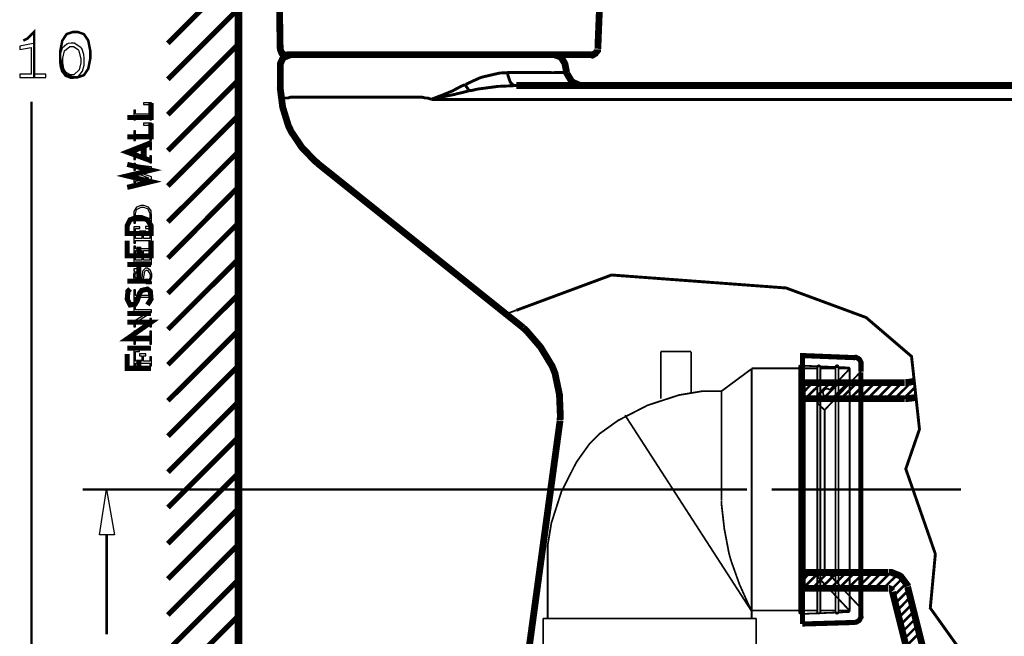
# Model space of a CAD drawing. Extents: x -138 to 138, y -97 to 97.
# Drawn here: x -108 to -60, y 12 to 42 of the extents above; entities that cross this region are included whole.
import ezdxf

# ---------------------------------------------------------------- set-up
doc = ezdxf.new("R2010")
doc.units = 0
doc.header["$MEASUREMENT"] = 0
for name, color, linetype in [('C00-00-00-BLACK', 7, 'Continuous'), ('C00-FD-FD', 4, 'Continuous'), ('C5A-5A-5A', 251, 'Continuous'), ('CFD-00-00', 1, 'Continuous'), ('CFD-00-FD', 6, 'Continuous'), ('CFD-FD-00', 2, 'Continuous'), ('CFD-FD-FD', 7, 'Continuous')]:
    doc.layers.add(name, color=color, linetype=linetype)

msp = doc.modelspace()

# ---------------------------------------------------------------- linework, layer by layer
at = {"layer": 'C00-00-00-BLACK'}
for points, const_width in [([(-97.1419, -0.00045), (-97.1419, 82.46)], 0.37994), ([(-100.6, 40.5649), (-97.1419, 44.0224)], 0.24999), ([(-100.6, 38.801), (-97.1419, 42.2585)], 0.24999), ([(-100.6, 37.0731), (-97.1419, 40.5289)], 0.24999), ([(-100.6, 35.3092), (-97.1419, 38.7664)], 0.24999), ([(-102.589, 36.9337), (-101.425, 36.9337), (-101.425, 37.6393)], 0.24999), ([(-100.6, 33.581), (-97.1419, 37.0371)], 0.24999), ([(-102.589, 35.9816), (-101.425, 35.9816), (-101.425, 36.6511)], 0.24999), ([(-101.425, 34.8171), (-102.589, 35.2401), (-101.425, 35.699)], 0.24999), ([(-101.813, 34.9576), (-101.813, 35.5226)], 0.24999), ([(-100.6, 31.8171), (-97.1419, 35.2732)], 0.24999), ([(-102.589, 33.5121), (-101.425, 33.7946), (-102.589, 34.0757), (-101.425, 34.3582), (-102.589, 34.6407)], 0.24999), ([(-100.6, 30.0532), (-97.1419, 33.5451)], 0.24999), ([(-100.6, 28.3251), (-97.1419, 31.7813)], 0.24999), ([(-101.425, 30.9021), (-101.425, 30.1607), (-102.589, 30.1607), (-102.589, 30.9021)], 0.24999), ([(-102.024, 30.1607), (-102.024, 30.6196)], 0.24999), ([(-102.589, 29.7376), (-101.425, 29.7376)], 0.24999), ([(-102.024, 28.9259), (-102.024, 29.7376)], 0.24999), ([(-100.6, 26.5612), (-97.1419, 30.0174)], 0.24999), ([(-102.589, 28.9259), (-101.425, 28.9259)], 0.24999), ([(-101.601, 27.7615), (-101.425, 28.044), (-101.461, 28.4326), (-101.601, 28.5373), (-101.884, 28.4671), (-101.99, 28.3265), (-102.096, 27.9737), (-102.201, 27.7973), (-102.447, 27.7615), (-102.589, 28.044), (-102.554, 28.4326), (-102.447, 28.5373)], 0.24999), ([(-100.6, 24.8318), (-97.1419, 28.2893)], 0.24999), ([(-102.589, 27.3384), (-101.425, 27.3384)], 0.24999), ([(-84.0602, 27.3205), (-83.9749, 27.3509), (-83.5642, 27.4997)], 0.08545), ([(-101.425, 26.1037), (-102.589, 26.1037), (-101.425, 26.9154), (-102.589, 26.9154)], 0.24999), ([(-100.6, 23.0693), (-97.1419, 26.5254)], 0.24999), ([(-102.589, 25.6448), (-101.425, 25.6448)], 0.24999), ([(-101.425, 24.6582), (-102.589, 24.6582), (-102.589, 25.3637)], 0.24999), ([(-102.024, 24.6582), (-102.024, 25.0812)], 0.24999), ([(-100.6, 21.3398), (-97.1419, 24.7974)], 0.24999), ([(-69.5741, 18.7188), (-69.5741, 24.7353)], 0.08537), ([(-68.2223, 23.6054), (-67.273, 24.6155)], 0.08549), ([(-66.7784, 24.4115), (-66.7741, 24.417), (-66.7219, 24.4969), (-66.7177, 24.5038), (-66.7163, 24.5121), (-66.6969, 24.5879), (-66.6969, 24.6127)], 0.08545), ([(-69.566, 23.9691), (-69.566, 23.1795)], 0.33267), ([(-69.566, 23.8727), (-69.493, 23.9636)], 0.12347), ([(-69.566, 23.4345), (-69.0548, 23.9636)], 0.12347), ([(-69.42, 23.1795), (-68.6167, 23.9636)], 0.12347), ([(-68.9818, 23.1795), (-68.1782, 23.9636)], 0.12347), ([(-68.5437, 23.1795), (-67.7594, 23.9636)], 0.12347), ([(-68.2237, 23.604), (-68.2293, 23.6095), (-68.2886, 23.6453), (-68.2942, 23.6467), (-68.2995, 23.6494), (-68.3697, 23.6591), (-68.3754, 23.6577), (-68.3948, 23.6577), (-68.4484, 23.6398), (-68.4526, 23.637), (-68.4579, 23.6343), (-68.5119, 23.5888), (-68.5158, 23.5833), (-68.5229, 23.575), (-68.5588, 23.4786), (-68.5588, 23.4455), (-68.5588, 23.4358), (-68.5034, 23.327), (-68.4953, 23.3187)], 0.08545), ([(-68.0942, 23.1795), (-67.3185, 23.9554)], 0.1235), ([(-67.6712, 23.1795), (-66.8941, 23.9554)], 0.1235), ([(-67.2469, 23.1795), (-66.4365, 23.9554)], 0.1235), ([(-66.7893, 23.1795), (-66.0121, 23.9554)], 0.1235), ([(-66.3649, 23.1795), (-65.5891, 23.9554)], 0.1235), ([(-65.9116, 23.1795), (-65.1203, 23.9609)], 0.12348), ([(-65.4745, 23.1795), (-64.692, 23.9609)], 0.12345), ([(-65.0462, 23.1795), (-64.2123, 23.9995)], 0.12345), ([(-64.6024, 23.1795), (-64.0733, 23.7087)], 0.1235), ([(-100.6, 19.576), (-97.1419, 23.0335)], 0.24999), ([(-69.566, 23.1795), (-69.566, 14.6825)], 0.33267), ([(-69.566, 23.1795), (-64.5583, 23.1795)], 0.33246), ([(-68.8344, 22.9604), (-68.4967, 23.3187)], 0.08548), ([(-64.5333, 23.1795), (-64.4645, 23.1795), (-64.2786, 23.1933), (-64.2578, 23.1961), (-64.2373, 23.1974), (-64.0041, 23.2402), (-63.9837, 23.2457)], 0.33238), ([(-64.1435, 23.214), (-64.0016, 23.3201)], 0.1235), ([(-100.6, 17.8479), (-97.1419, 21.3054)], 0.24999), ([(-100.6, 16.084), (-97.1419, 19.5415)], 0.24999), ([(-67.2521, 18.7684), (-67.2521, 18.6747)], 0.25012), ([(-100.6, 14.3559), (-97.1419, 17.8134)], 0.24999), ([(-100.6, 12.5921), (-97.1419, 16.0496)], 0.24999), ([(-69.566, 14.6825), (-69.566, 13.8929)], 0.33267), ([(-65.3687, 14.6687), (-69.566, 14.6687)], 0.33246), ([(-69.566, 14.2677), (-69.1734, 14.6784)], 0.12349), ([(-69.5329, 13.8929), (-68.7462, 14.6784)], 0.12349), ([(-69.088, 13.8929), (-68.3024, 14.6784)], 0.12349), ([(-68.6608, 13.8929), (-67.8586, 14.6784)], 0.12349), ([(-68.2113, 13.8736), (-67.4356, 14.6495)], 0.1235), ([(-67.7884, 13.8736), (-67.0126, 14.6495)], 0.1235), ([(-67.3654, 13.8736), (-66.5536, 14.6495)], 0.1235), ([(-66.9064, 13.8736), (-66.1307, 14.6495)], 0.1235), ([(-66.4834, 13.8736), (-65.7077, 14.6495)], 0.1235), ([(-66.0287, 13.8929), (-65.254, 14.6674)], 0.12345), ([(-65.6015, 13.8929), (-64.9055, 14.5778)], 0.12345), ([(-64.4052, 13.9908), (-64.4204, 14.0363), (-64.7347, 14.4607), (-64.7718, 14.4882), (-64.8077, 14.5144), (-65.2113, 14.677), (-65.345, 14.677)], 0.3324), ([(-100.6, 10.864), (-97.1419, 14.3201)], 0.24999), ([(-65.2141, 13.8378), (-64.685, 14.367)], 0.1235), ([(-65.0847, 13.5264), (-64.4754, 14.1451)], 0.12347), ([(-62.7239, 7.19843), (-64.4162, 13.9715)], 0.33246), ([(-64.9894, 13.1929), (-64.353, 13.8213)], 0.12347), ([(-64.8808, 12.8539), (-64.262, 13.4919)], 0.12348), ([(-64.8007, 12.5149), (-64.1629, 13.1529)], 0.12348), ([(-100.6, 9.10011), (-97.1419, 12.5562)], 0.24999), ([(-64.7001, 12.1759), (-64.0634, 12.8139)], 0.12348), ([(-64.601, 11.8383), (-63.9643, 12.4749)], 0.12348), ([(-82.2441, 12.4198), (-82.2441, 10.5925)], 0.08537), ([(-64.5019, 11.4993), (-63.8637, 12.1359)], 0.12348), ([(-64.401, 11.1451), (-63.7561, 11.7997)], 0.12347)]:
    msp.add_lwpolyline(points, dxfattribs=dict(at, const_width=const_width))
at = {"layer": 'C00-00-00-BLACK', "const_width": 0.24999}
msp.add_lwpolyline([(-101.425, 31.2548), (-102.589, 31.2548), (-102.589, 31.6421), (-102.447, 31.9246), (-102.166, 32.0307), (-101.884, 32.0307), (-101.601, 31.9246), (-101.425, 31.6421), (-101.425, 31.2548)], close=True, dxfattribs=at)
at = {"layer": 'C00-FD-FD', "const_width": 0.12347}
msp.add_lwpolyline([(-71.0734, 18.7326), (-61.7993, 18.7326)], dxfattribs=at)
at = {"layer": 'C5A-5A-5A'}
for points, const_width in [([(-69.5618, 24.7932), (-69.5618, 25.2838), (-66.9837, 25.1804)], 0.24995), ([(-66.6969, 24.9035), (-66.6969, 24.9544), (-66.7713, 25.095), (-66.7822, 25.1074), (-66.7949, 25.1198), (-66.9368, 25.1956), (-66.9837, 25.1956)], 0.24986), ([(-69.5618, 18.7188), (-69.5618, 24.7863)], 0.24999), ([(-66.7053, 18.7188), (-66.7053, 24.468)], 0.24999), ([(-66.6969, 24.9035), (-66.6969, 24.4983)], 0.25012), ([(-69.5618, 12.1483), (-69.5618, 18.7092)], 0.24999), ([(-66.7053, 18.7092), (-66.7053, 12.5011)], 0.24999), ([(-66.9837, 12.2379), (-66.9339, 12.2379), (-66.7949, 12.3151), (-66.7822, 12.3261), (-66.7713, 12.3385), (-66.6969, 12.4832), (-66.6969, 12.53)], 0.24986), ([(-66.9837, 12.2255), (-69.5618, 12.1483)], 0.24995)]:
    msp.add_lwpolyline(points, dxfattribs=dict(at, const_width=const_width))
at = {"layer": 'CFD-00-00'}
for points, const_width in [([(-107.67, 40.6971), (-107.458, 40.8019), (-107.141, 41.1201), (-107.141, 38.8973)], 0.1235), ([(-86.0404, 38.5487), (-86.01, 38.5611), (-85.7112, 38.7047), (-85.3391, 38.8712), (-85.2703, 38.8962), (-85.2025, 38.9153), (-84.4751, 39.0835), (-84.424, 39.0959), (-84.3689, 39.1082), (-84.0948, 39.1206), (-84.0024, 39.1206), (-84.0024, 39.1206)], 0.1425), ([(-84.0024, 39.1206), (-83.9967, 39.1026), (-83.9375, 38.9072), (-83.8644, 38.6976), (-83.8521, 38.6729), (-83.8398, 38.6479), (-83.735, 38.5364), (-83.7283, 38.524), (-83.7156, 38.5184), (-83.596, 38.4993), (-83.5544, 38.4993), (-83.5544, 38.4993)], 0.1425), ([(-83.9939, 39.1372), (-83.8493, 39.1372), (-83.523, 39.1372), (-83.414, 39.1372), (-83.2982, 39.1372), (-83.0379, 39.1372), (-82.9497, 39.1372), (-82.7828, 39.1372), (-82.4078, 39.1372), (-82.2826, 39.1372), (-82.1655, 39.1372), (-81.8127, 39.1276), (-81.4352, 39.1305), (-81.3841, 39.1372), (-81.3125, 39.1372), (-81.1484, 39.1372), (-81.0934, 39.1372), (-81.0934, 39.1372)], 0.14249), ([(-87.7175, 37.8185), (-87.7009, 37.828), (-87.3139, 37.9783), (-87.2599, 37.9949), (-87.2158, 38.0129), (-86.7033, 38.2249), (-86.6592, 38.2415), (-86.6151, 38.269), (-86.2997, 38.4373), (-86.2718, 38.4538), (-86.2457, 38.4634), (-86.1067, 38.524), (-86.0598, 38.524), (-86.0598, 38.524)], 0.14247), ([(-86.0404, 38.5487), (-86.0404, 38.5184), (-85.9977, 38.4373), (-85.991, 38.4249), (-85.9854, 38.4193), (-85.9233, 38.3378), (-85.9166, 38.324), (-85.9166, 38.3064), (-85.8668, 38.2496), (-85.8668, 38.2496), (-85.8668, 38.2496)], 0.1425), ([(-85.8668, 38.2496), (-85.762, 38.2496), (-85.5003, 38.3117), (-85.4438, 38.324), (-85.3888, 38.3311), (-84.5813, 38.4373), (-84.4998, 38.4496), (-84.4254, 38.4563), (-83.9802, 38.4743), (-83.5985, 38.4937), (-83.5544, 38.4993), (-83.5544, 38.4993)], 0.1425), ([(-87.7175, 37.8185), (-87.7009, 37.828), (-87.304, 37.9162), (-87.2599, 37.9247), (-87.2077, 37.9342), (-86.5985, 38.057), (-86.5544, 38.0651), (-86.5103, 38.0831), (-86.1575, 38.1628), (-86.13, 38.1713), (-86.0954, 38.1808), (-85.8929, 38.2333), (-85.8834, 38.2415), (-85.8834, 38.2415)], 0.14247), ([(-107.268, 2.22232), (-107.268, 37.7081)], 0.1235), ([(-95.0556, 37.8887), (-95.0556, 37.8887), (-95.002, 37.8887), (-94.984, 37.8887), (-94.9314, 37.8887), (-94.8129, 37.8887), (-94.773, 37.8887), (-94.7208, 37.8887), (-94.6009, 37.9247), (-94.561, 37.9247), (-94.561, 37.9247)], 0.14247), ([(-94.561, 37.9247), (-94.3582, 37.9247), (-93.7507, 37.9247), (-92.9831, 37.9247), (-92.7266, 37.9247), (-92.3297, 37.9247), (-91.4368, 37.9247), (-91.1391, 37.9247), (-90.8138, 37.9247), (-90.0793, 37.9247), (-89.8342, 37.9247), (-89.553, 37.9247), (-88.9176, 37.9247), (-88.7056, 37.9247), (-88.5829, 37.9247), (-88.3059, 37.9247), (-88.2121, 37.9247), (-88.2121, 37.9247)], 0.14247), ([(-88.2121, 37.9247), (-88.1518, 37.9247), (-88.0124, 37.8887), (-87.9655, 37.8887), (-87.9034, 37.8887), (-87.7355, 37.828), (-87.7175, 37.8185), (-87.7175, 37.8185)], 0.14247), ([(-63.7314, 37.8185), (-63.8941, 37.8185), (-64.3805, 37.8185), (-65.3232, 37.8185), (-65.6357, 37.8185), (-66.1928, 37.8185), (-67.8586, 37.8185), (-69.8429, 37.8185), (-70.5044, 37.8185), (-71.8273, 37.8185), (-74.8041, 37.8185), (-75.7947, 37.8185), (-77.2238, 37.8185), (-80.4386, 37.8185), (-81.5093, 37.8185), (-81.9284, 37.8185), (-83.185, 37.8185), (-84.9849, 37.8185), (-86.5999, 37.8185), (-87.4391, 37.8185), (-87.7175, 37.8185), (-87.7175, 37.8185)], 0.14247), ([(-59.1591, 37.8185), (-60.657, 37.8185), (-61.1558, 37.8185), (-61.5417, 37.8185), (-62.6964, 37.8185), (-63.4735, 37.8185), (-63.7314, 37.8185), (-63.7314, 37.8185)], 0.14247), ([(-83.5544, 27.4983), (-78.898, 29.2264), (-70.3612, 28.5911), (-66.446, 27.1455), (-64.2232, 25.2411), (-63.8362, 21.6775), (-64.5058, 19.7372), (-63.059, 15.5755), (-63.307, 12.9297), (-61.3668, 10.2136), (-61.6835, 6.75608), (-60.2382, 0.16078)], 0.14247), ([(-72.2753, 18.7312), (-104.763, 18.7312)], 0.1235), ([(-103.598, 16.5084), (-103.598, 11.6412)], 0.1235)]:
    msp.add_lwpolyline(points, dxfattribs=dict(at, const_width=const_width))
for points, const_width in [([(-105.024, 38.8973), (-104.707, 39.0035), (-104.495, 39.3206), (-104.389, 39.8498), (-104.389, 40.168), (-104.495, 40.6971), (-104.707, 41.0139), (-105.024, 41.1201), (-105.236, 41.1201), (-105.554, 41.0139), (-105.764, 40.6971), (-105.87, 40.168), (-105.87, 39.8498), (-105.764, 39.3206), (-105.554, 39.0035), (-105.236, 38.8973), (-105.024, 38.8973)], 0.1235), ([(-71.0886, 18.7312), (-71.0886, 18.7312)], 0.24999)]:
    msp.add_lwpolyline(points, close=True, dxfattribs=dict(at, const_width=const_width))
msp.add_lwpolyline([(-103.595, 18.7312), (-103.207, 16.5084), (-103.948, 16.5084), (-103.595, 18.7312)], close=True, dxfattribs=at)
at = {"layer": 'CFD-00-FD'}
for points, const_width in [([(-95.1078, 40.296), (-95.6716, 75.3946)], 0.33246), ([(-78.5439, 75.3907), (-78.5537, 75.0295), (-78.5661, 73.8198), (-78.5841, 71.5514), (-78.6088, 68.998), (-78.6363, 67.1788), (-78.65, 66.5727), (-78.6571, 66.0749), (-78.679, 64.5799), (-78.7164, 62.7235), (-78.7742, 60.5959), (-78.8388, 58.4902), (-78.861, 57.7889), (-78.8762, 57.3147), (-78.9284, 55.8899), (-79.0166, 53.6025), (-79.1185, 51.0794), (-79.2275, 48.4734), (-79.3348, 45.9377), (-79.4314, 43.6284), (-79.5126, 41.6948), (-79.5542, 40.6449), (-79.5666, 40.2932), (-79.5666, 40.2932)], 0.33246), ([(-95.0955, 40.2975), (-95.0955, 40.2452), (-95.0348, 40.095), (-95.0253, 40.0854), (-95.0172, 40.0689), (-94.8641, 39.9792), (-94.8129, 39.9792)], 0.33246), ([(-94.6023, 39.9792), (-94.6905, 39.9792), (-94.9371, 39.8664), (-94.9551, 39.8385), (-94.9812, 39.8223), (-95.0955, 39.57), (-95.0955, 39.4857)], 0.33246), ([(-80.5614, 40.011), (-94.8034, 40.011)], 0.33267), ([(-79.8629, 40.011), (-94.7991, 40.011)], 0.33267), ([(-81.1967, 39.5919), (-81.2063, 39.618), (-81.3566, 39.8565), (-81.3731, 39.8731), (-81.3911, 39.8911), (-81.6169, 39.9792), (-81.6913, 39.9792)], 0.33246), ([(-79.8918, 39.9792), (-79.8393, 39.9792), (-79.6904, 40.0689), (-79.6809, 40.0854), (-79.6724, 40.095), (-79.5747, 40.2202), (-79.5747, 40.2618)], 0.33246), ([(-95.0955, 39.5161), (-95.0955, 38.5473)], 0.33267), ([(-81.1869, 39.6113), (-81.0962, 39.1386)], 0.33213), ([(-81.0934, 39.1358), (-81.0877, 39.0973), (-80.8535, 38.7047), (-80.8217, 38.6782), (-80.7914, 38.6535), (-80.4372, 38.5004), (-80.3187, 38.5004)], 0.33236), ([(-95.0955, 38.5406), (-95.1054, 38.3738), (-94.9854, 37.4382), (-94.7085, 36.5383), (-94.6365, 36.388), (-94.5663, 36.2391), (-94.0428, 35.4633), (-93.3937, 34.7923), (-93.2614, 34.6944)], 0.33246), ([(-28.1422, 38.5004), (-83.5544, 38.5004)], 0.33267), ([(-93.2737, 34.6875), (-83.2196, 26.6453)], 0.33246), ([(-81.4186, 22.1253), (-81.4021, 22.3114), (-81.4462, 23.3738), (-81.6652, 24.4184), (-81.7354, 24.5948), (-81.807, 24.7712), (-82.3708, 25.6986), (-83.0763, 26.5185), (-83.2168, 26.6411)], 0.33246), ([(-69.566, 23.9554), (-64.5583, 23.9554)], 0.33246), ([(-64.5333, 23.9691), (-64.4768, 23.9691), (-64.3227, 23.9816), (-64.3047, 23.9829), (-64.2881, 23.9871), (-64.0923, 24.0339), (-64.0747, 24.038)], 0.33248), ([(-81.4172, 22.1005), (-84.3799, 0.33579)], 0.33246), ([(-65.3687, 13.8929), (-69.566, 13.8929)], 0.33246), ([(-65.1577, 13.7551), (-65.1633, 13.762), (-65.2265, 13.8447), (-65.2336, 13.8488), (-65.2403, 13.8544), (-65.3189, 13.886), (-65.345, 13.886)], 0.3324), ([(-63.5, 7.09232), (-65.1577, 13.7234)], 0.33246)]:
    msp.add_lwpolyline(points, dxfattribs=dict(at, const_width=const_width))
at = {"layer": 'CFD-FD-00'}
for points, const_width in [([(-76.4893, 25.4809), (-76.4893, 23.1754)], 0.08537), ([(-75.008, 25.4809), (-76.4893, 25.4809)], 0.08537), ([(-75.008, 23.4896), (-75.008, 25.4809)], 0.08537), ([(-73.5252, 23.5392), (-72.0436, 24.6361)], 0.08548), ([(-72.0436, 24.6609), (-69.7216, 24.6609)], 0.08537), ([(-72.0436, 24.6499), (-72.0436, 12.6431)], 0.08537), ([(-69.5741, 24.7353), (-69.5741, 24.7477), (-69.5964, 24.7822), (-69.5992, 24.7836), (-69.602, 24.7877), (-69.6362, 24.8084), (-69.6472, 24.8084), (-69.6556, 24.8084), (-69.6775, 24.8029), (-69.6789, 24.8015), (-69.6817, 24.8015), (-69.7011, 24.7863), (-69.7011, 24.7836), (-69.7039, 24.7836), (-69.7191, 24.7656), (-69.7191, 24.7629), (-69.7205, 24.7601), (-69.7216, 24.7353), (-69.7216, 24.7353)], 0.08545), ([(-69.7216, 18.7188), (-69.7216, 24.7353)], 0.08537), ([(-69.5741, 24.6609), (-68.8329, 24.6609)], 0.08537), ([(-67.2991, 24.6995), (-69.5618, 24.7891)], 0.0855), ([(-68.6841, 24.7353), (-68.6841, 24.7353), (-68.6922, 24.7601), (-68.6922, 24.7629), (-68.6936, 24.7656), (-68.7074, 24.7836), (-68.7088, 24.7836), (-68.7102, 24.7863), (-68.7296, 24.8015), (-68.731, 24.8015), (-68.7338, 24.8029), (-68.7529, 24.8084), (-68.7585, 24.8084), (-68.7723, 24.8084), (-68.8093, 24.7877), (-68.8121, 24.7836), (-68.8164, 24.7822), (-68.8329, 24.7477), (-68.8329, 24.7353)], 0.08545), ([(-68.8329, 18.7188), (-68.8329, 24.7353)], 0.08537), ([(-68.6841, 18.7188), (-68.6841, 24.7353)], 0.08537), ([(-68.6841, 24.6609), (-67.9439, 24.6609)], 0.08537), ([(-67.7951, 24.7353), (-67.7951, 24.7477), (-67.8173, 24.7822), (-67.8201, 24.7836), (-67.8229, 24.7877), (-67.8586, 24.8084), (-67.8695, 24.8084), (-67.8833, 24.8084), (-67.9207, 24.7877), (-67.9221, 24.7836), (-67.9263, 24.7822), (-67.9439, 24.7477), (-67.9439, 24.7353)], 0.08545), ([(-67.9439, 18.7188), (-67.9439, 24.7353)], 0.08537), ([(-67.7951, 18.7188), (-67.7951, 24.7353)], 0.08537), ([(-67.7951, 24.6609), (-67.2521, 24.6609)], 0.08537), ([(-67.2673, 24.6155), (-67.2659, 24.6168), (-67.255, 24.6389), (-67.2536, 24.6403), (-67.2536, 24.6403), (-67.2564, 24.6637), (-67.2564, 24.6651), (-67.2578, 24.6678), (-67.273, 24.6885), (-67.2744, 24.6899), (-67.2772, 24.6912), (-67.2938, 24.6967), (-67.2991, 24.6967)], 0.08545), ([(-67.2521, 24.6609), (-67.2521, 12.8057)], 0.08537), ([(-66.7921, 24.4115), (-68.4745, 22.62)], 0.08548), ([(-74.1204, 23.5378), (-74.4883, 23.5378), (-75.5922, 23.3531), (-77.137, 22.8502), (-78.5756, 22.1102), (-79.4727, 21.4666), (-79.7292, 21.2089), (-79.9853, 20.954), (-80.6235, 20.0569), (-81.3523, 18.621), (-81.843, 17.0872), (-82.0222, 16), (-82.0222, 15.6361)], 0.08551), ([(-74.1176, 23.5392), (-73.5252, 23.5392)], 0.08537), ([(-73.5252, 23.5392), (-73.5252, 18.2241)], 0.08537), ([(-68.4759, 22.62), (-68.8344, 22.9576)], 0.08545), ([(-68.8344, 22.9604), (-68.8344, 18.7188)], 0.08537), ([(-68.4745, 18.7188), (-68.4745, 22.6214)], 0.08537), ([(-78.238, 22.3651), (-72.0658, 12.8057)], 0.08551), ([(-69.7216, 18.7188), (-69.7216, 12.7313)], 0.08537), ([(-69.5741, 18.7188), (-69.5741, 12.7313)], 0.08537), ([(-68.8329, 18.7188), (-68.8329, 12.7313)], 0.08537), ([(-68.6841, 18.7188), (-68.6841, 12.7313)], 0.08537), ([(-68.4745, 18.7188), (-68.4745, 14.8162)], 0.08537), ([(-67.9439, 18.7188), (-67.9439, 12.7313)], 0.08537), ([(-67.7951, 18.7188), (-67.7951, 12.7313)], 0.08537), ([(-73.5252, 18.2034), (-73.5168, 17.9926), (-73.3806, 16.7965), (-73.1559, 15.6196), (-73.1019, 15.4156), (-73.0416, 15.2131), (-72.6391, 14.0859), (-72.1498, 12.9917), (-72.0436, 12.8057)], 0.08551), ([(-82.0222, 15.6361), (-82.0222, 12.4212)], 0.08537), ([(-68.8344, 14.4758), (-68.4967, 14.1175)], 0.08548), ([(-68.4759, 14.8135), (-68.8344, 14.4758)], 0.08545), ([(-66.7921, 13.0248), (-68.4745, 14.8162)], 0.08548), ([(-68.4953, 14.1148), (-68.5006, 14.112), (-68.5394, 14.0569), (-68.5423, 14.0514), (-68.5447, 14.0473), (-68.556, 13.9963), (-68.556, 13.9784), (-68.5574, 13.9729), (-68.5475, 13.9067), (-68.5447, 13.8998), (-68.5437, 13.8957), (-68.5077, 13.8419), (-68.5034, 13.8364), (-68.4967, 13.8295), (-68.3987, 13.7772), (-68.3659, 13.7772), (-68.3546, 13.7772), (-68.2322, 13.8226), (-68.2237, 13.8295)], 0.08545), ([(-68.2223, 13.8309), (-67.273, 12.8208)], 0.08549), ([(-72.0436, 12.8057), (-69.7216, 12.8057)], 0.08537), ([(-72.0436, 12.6431), (-72.0436, 12.4198)], 0.08537), ([(-69.7216, 12.7313), (-69.7216, 12.7243), (-69.7205, 12.7023), (-69.7191, 12.6995), (-69.7191, 12.6982), (-69.7039, 12.6802), (-69.7011, 12.6789), (-69.7011, 12.6775), (-69.6817, 12.6623), (-69.6789, 12.6609), (-69.6775, 12.6609), (-69.6556, 12.6541), (-69.6472, 12.6541), (-69.6447, 12.6554), (-69.602, 12.6761), (-69.5992, 12.6789), (-69.5964, 12.6816), (-69.5741, 12.7188), (-69.5741, 12.7313)], 0.08545), ([(-69.5741, 12.8057), (-68.8329, 12.8057)], 0.08537), ([(-67.2991, 12.734), (-69.5618, 12.6431)], 0.0855), ([(-68.8329, 12.7313), (-68.8329, 12.7243), (-68.8301, 12.7023), (-68.8287, 12.6995), (-68.8287, 12.6982), (-68.8149, 12.6802), (-68.8121, 12.6789), (-68.8121, 12.6775), (-68.7931, 12.6623), (-68.7903, 12.6609), (-68.7888, 12.6609), (-68.7666, 12.6582), (-68.7585, 12.6582), (-68.7571, 12.6582), (-68.7338, 12.6609), (-68.731, 12.6609), (-68.7296, 12.6623), (-68.7102, 12.6775), (-68.7088, 12.6789), (-68.7074, 12.6802), (-68.6936, 12.6982), (-68.6922, 12.6995), (-68.6922, 12.7023), (-68.6841, 12.7243), (-68.6841, 12.7313)], 0.08545), ([(-68.6841, 12.8057), (-67.9439, 12.8057)], 0.08537), ([(-67.9439, 12.7313), (-67.9439, 12.7188), (-67.9263, 12.6816), (-67.9221, 12.6789), (-67.9207, 12.6761), (-67.8833, 12.6541), (-67.8695, 12.6541), (-67.8684, 12.6554), (-67.8434, 12.6609), (-67.8406, 12.6609), (-67.8392, 12.6623), (-67.8215, 12.6775), (-67.8201, 12.6789), (-67.8187, 12.6802), (-67.8035, 12.6982), (-67.8021, 12.6995), (-67.8021, 12.7023), (-67.7951, 12.7243), (-67.7951, 12.7313)], 0.08545), ([(-67.7951, 12.8057), (-67.2521, 12.8057)], 0.08537), ([(-67.2991, 12.7381), (-67.2938, 12.7381), (-67.2772, 12.745), (-67.2744, 12.745), (-67.273, 12.7464), (-67.2578, 12.7643), (-67.2564, 12.7657), (-67.2564, 12.7684), (-67.2536, 12.7891), (-67.2536, 12.7946), (-67.255, 12.7974), (-67.2659, 12.8181), (-67.2673, 12.8195)], 0.08545), ([(-71.822, 12.4198), (-82.2441, 12.4198)], 0.08537), ([(-71.822, 12.4198), (-71.822, 10.5925)], 0.08537)]:
    msp.add_lwpolyline(points, dxfattribs=dict(at, const_width=const_width))
at = {"layer": 'CFD-FD-FD'}
for points in [[(-106.571, 38.8973), (-106.571, 39.0574), (-107.116, 39.0574), (-107.116, 40.5677), (-107.849, 40.4188), (-107.849, 40.2643), (-107.292, 40.3638), (-107.292, 39.0574), (-107.849, 39.0574), (-107.849, 38.8973), (-106.571, 38.8973)], [(-104.69, 39.7464), (-104.69, 39.8138), (-104.712, 40.0124), (-104.795, 40.2728), (-104.827, 40.3197), (-104.855, 40.361), (-105.181, 40.5677), (-105.29, 40.5677), (-105.336, 40.5677), (-105.458, 40.5483), (-105.472, 40.5455), (-105.538, 40.5278), (-105.766, 40.3221), (-105.877, 40.0357), (-105.886, 39.9778), (-105.89, 39.9556), (-105.908, 39.782), (-105.908, 39.7242), (-105.908, 39.6621), (-105.89, 39.4748), (-105.81, 39.1908), (-105.627, 38.9608), (-105.382, 38.8645), (-105.301, 38.8645), (-105.216, 38.8645), (-104.958, 38.965), (-104.775, 39.206), (-104.703, 39.497), (-104.69, 39.6843), (-104.69, 39.7464)], [(-104.86, 39.7351), (-104.86, 39.7133), (-104.86, 39.6004), (-104.935, 39.2571), (-105.202, 39.0186), (-105.29, 39.0186), (-105.363, 39.0186), (-105.581, 39.1358), (-105.671, 39.2874), (-105.676, 39.3054), (-105.686, 39.3372), (-105.737, 39.6236), (-105.737, 39.7189), (-105.737, 39.836), (-105.65, 40.1874), (-105.39, 40.4079), (-105.301, 40.4079), (-105.219, 40.4079), (-104.987, 40.259), (-104.97, 40.2315), (-104.949, 40.1955), (-104.862, 39.7792), (-104.86, 39.7351)], [(-101.404, 37.6559), (-101.79, 37.6559), (-101.79, 37.562), (-101.487, 37.562), (-101.487, 37.0882), (-102.187, 37.0882), (-102.187, 37.2921), (-102.27, 37.2921), (-102.27, 36.818), (-102.187, 36.818), (-102.187, 36.9944), (-101.487, 36.9944), (-101.487, 36.818), (-101.404, 36.818), (-101.404, 37.6559)], [(-101.404, 36.6497), (-101.79, 36.6497), (-101.79, 36.5562), (-101.487, 36.5562), (-101.487, 36.0821), (-102.187, 36.0821), (-102.187, 36.286), (-102.27, 36.286), (-102.27, 35.8119), (-102.187, 35.8119), (-102.187, 35.9883), (-101.487, 35.9883), (-101.487, 35.8119), (-101.404, 35.8119), (-101.404, 36.6497)], [(-101.404, 35.7265), (-101.487, 35.7265), (-101.487, 35.633), (-102.27, 35.2855), (-102.27, 34.8777), (-102.187, 34.8777), (-102.187, 35.1147), (-101.487, 34.8115), (-101.487, 34.7068), (-101.404, 34.7068), (-101.404, 35.0596), (-101.487, 35.0596), (-101.487, 34.9108), (-101.658, 34.9824), (-101.658, 35.4676), (-101.487, 35.5392), (-101.487, 35.3737), (-101.404, 35.3737), (-101.404, 35.7265)], [(-101.74, 35.4288), (-101.74, 35.021), (-102.209, 35.2195), (-101.74, 35.4288)], [(-102.187, 34.682), (-102.27, 34.682), (-102.27, 34.3513), (-102.187, 34.3513), (-102.187, 34.5167), (-101.559, 34.445), (-102.088, 34.2521), (-102.088, 34.1859), (-101.553, 33.9875), (-102.187, 33.9158), (-102.187, 34.0757), (-102.27, 34.0757), (-102.27, 33.745), (-102.187, 33.745), (-102.187, 33.8221), (-101.404, 33.9213), (-101.404, 34.0261), (-101.933, 34.2135), (-101.404, 34.4119), (-101.404, 34.5167), (-102.187, 34.6104), (-102.187, 34.682)], [(-101.856, 32.6315), (-101.926, 32.6315), (-102.136, 32.546), (-102.249, 32.3724), (-102.259, 32.3283), (-102.26, 32.3159), (-102.27, 32.2016), (-102.27, 32.163), (-102.27, 31.755), (-102.187, 31.755), (-102.187, 31.8873), (-101.487, 31.8873), (-101.487, 31.755), (-101.404, 31.755), (-101.404, 32.1134), (-101.404, 32.1657), (-101.414, 32.3063), (-101.415, 32.3228), (-101.424, 32.3683), (-101.545, 32.546), (-101.779, 32.6315), (-101.856, 32.6315)], [(-101.845, 32.5433), (-101.785, 32.5433), (-101.619, 32.484), (-101.603, 32.4716), (-101.579, 32.4565), (-101.487, 32.2374), (-101.487, 32.163), (-101.487, 31.9755), (-102.187, 31.9755), (-102.187, 32.1409), (-102.187, 32.2153), (-102.132, 32.4179), (-102.115, 32.4386), (-102.104, 32.4523), (-101.91, 32.5433), (-101.845, 32.5433)], [(-101.404, 31.598), (-101.691, 31.598), (-101.691, 31.5043), (-101.487, 31.5043), (-101.487, 31.0137), (-101.795, 31.0137), (-101.795, 31.2783), (-101.685, 31.2783), (-101.685, 31.372), (-101.988, 31.372), (-101.988, 31.2783), (-101.878, 31.2783), (-101.878, 31.0137), (-102.187, 31.0137), (-102.187, 31.4932), (-101.977, 31.4932), (-101.977, 31.5869), (-102.27, 31.5869), (-102.27, 30.7877), (-102.187, 30.7877), (-102.187, 30.92), (-101.487, 30.92), (-101.487, 30.7877), (-101.404, 30.7877), (-101.404, 31.598)], [(-101.404, 30.6416), (-101.487, 30.6416), (-101.487, 30.5093), (-102.187, 30.5093), (-102.187, 30.6416), (-102.27, 30.6416), (-102.27, 30.2888), (-102.187, 30.2888), (-102.187, 30.4211), (-101.867, 30.4211), (-101.867, 29.9581), (-102.187, 29.9581), (-102.187, 30.0904), (-102.27, 30.0904), (-102.27, 29.7376), (-102.187, 29.7376), (-102.187, 29.8699), (-101.487, 29.8699), (-101.487, 29.7376), (-101.404, 29.7376), (-101.404, 30.0904), (-101.487, 30.0904), (-101.487, 29.9581), (-101.785, 29.9581), (-101.785, 30.4211), (-101.487, 30.4211), (-101.487, 30.2888), (-101.404, 30.2888), (-101.404, 30.6416)], [(-101.647, 29.5585), (-101.691, 29.5585), (-101.815, 29.4496), (-101.823, 29.4317), (-101.834, 29.4028), (-101.878, 29.0748), (-101.889, 29.0459), (-101.896, 29.0293), (-102, 28.9356), (-102.033, 28.9356), (-102.075, 28.9356), (-102.204, 29.1299), (-102.204, 29.1947), (-102.204, 29.2539), (-102.134, 29.4165), (-102.121, 29.4317), (-101.988, 29.4317), (-101.988, 29.5199), (-102.27, 29.5199), (-102.27, 29.4317), (-102.22, 29.4317), (-102.231, 29.4151), (-102.286, 29.2457), (-102.286, 29.1892), (-102.286, 29.1244), (-102.197, 28.9301), (-102.058, 28.8474), (-102.011, 28.8474), (-101.959, 28.8474), (-101.809, 28.999), (-101.807, 29.0073), (-101.794, 29.0403), (-101.734, 29.4041), (-101.713, 29.4317), (-101.709, 29.4372), (-101.651, 29.4648), (-101.63, 29.4648), (-101.59, 29.4648), (-101.471, 29.258), (-101.471, 29.1892), (-101.471, 29.1161), (-101.544, 28.9163), (-101.559, 28.897), (-101.674, 28.897), (-101.674, 28.8033), (-101.404, 28.8033), (-101.404, 28.897), (-101.465, 28.897), (-101.448, 28.9218), (-101.388, 29.1354), (-101.388, 29.2057), (-101.388, 29.2677), (-101.451, 29.4524), (-101.599, 29.5585), (-101.647, 29.5585)], [(-101.404, 28.4974), (-101.487, 28.4974), (-101.487, 28.2218), (-102.187, 28.2218), (-102.187, 28.4974), (-102.27, 28.4974), (-102.27, 27.858), (-102.187, 27.858), (-102.187, 28.1336), (-101.487, 28.1336), (-101.487, 27.858), (-101.404, 27.858), (-101.404, 28.4974)], [(-102.187, 27.6513), (-102.27, 27.6513), (-102.27, 27.2544), (-102.187, 27.2544), (-102.187, 27.4308), (-101.52, 27.4308), (-102.27, 26.9567), (-102.27, 26.6922), (-102.187, 26.6922), (-102.187, 26.8299), (-101.487, 26.8299), (-101.487, 26.6977), (-101.404, 26.6977), (-101.404, 27.1), (-101.487, 27.1), (-101.487, 26.9181), (-102.148, 26.9181), (-101.404, 27.4032), (-101.404, 27.5245), (-102.187, 27.5245), (-102.187, 27.6513)], [(-101.404, 26.4854), (-101.487, 26.4854), (-101.487, 26.2098), (-102.187, 26.2098), (-102.187, 26.4854), (-102.27, 26.4854), (-102.27, 25.846), (-102.187, 25.846), (-102.187, 26.1216), (-101.487, 26.1216), (-101.487, 25.846), (-101.404, 25.846), (-101.404, 26.4854)], [(-101.983, 25.5842), (-102.27, 25.5842), (-102.27, 24.7849), (-102.187, 24.7849), (-102.187, 24.9117), (-101.487, 24.9117), (-101.487, 24.7849), (-101.404, 24.7849), (-101.404, 25.2259), (-101.487, 25.2259), (-101.487, 25.0054), (-101.795, 25.0054), (-101.795, 25.2755), (-101.685, 25.2755), (-101.685, 25.3692), (-101.988, 25.3692), (-101.988, 25.2755), (-101.878, 25.2755), (-101.878, 25.0054), (-102.187, 25.0054), (-102.187, 25.4905), (-101.983, 25.4905), (-101.983, 25.5842)]]:
    msp.add_lwpolyline(points, close=True, dxfattribs=at)

doc.saveas('drawing.dxf')
